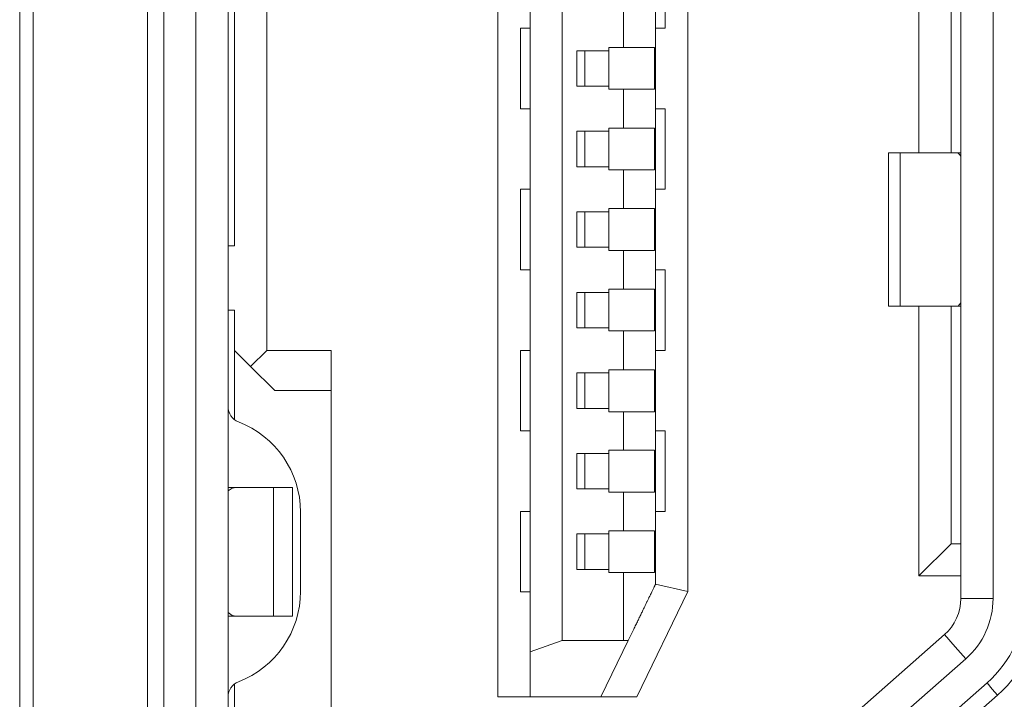
# Model space of a CAD drawing. Units: millimetres. Extents: x -39 to 249, y 47 to 250.
# Drawn here: x -8 to -7, y 128 to 128 of the extents above; entities that cross this region are included whole.
import ezdxf

# ---------------------------------------------------------------- set-up
doc = ezdxf.new("R2010")
doc.units = ezdxf.units.MM
doc.header["$MEASUREMENT"] = 0
doc.layers.add('レイヤー 2', color=7, linetype='Continuous', lineweight=0)

msp = doc.modelspace()

# ---------------------------------------------------------------- linework, layer by layer
at = {"layer": 'レイヤー 2', "color": 18, "lineweight": 9}
for points in [[(-7.571, 128.90436), (-7.571, 128.90436), (-7.571, 128.00132), (-7.571, 128.00132)], [(-7.56419, 128.90436), (-7.56419, 128.90436), (-7.56419, 128.00132), (-7.56419, 128.00132)], [(-7.55061, 128.00132), (-7.55061, 128.00132), (-7.55061, 128.90436), (-7.55061, 128.90436)], [(-7.53706, 128.00132), (-7.53706, 128.00132), (-7.53706, 128.90436), (-7.53706, 128.90436)], [(-7.6249, 128.01663), (-7.6249, 128.01663), (-7.6249, 128.89932), (-7.6249, 128.89932)], [(-7.61926, 128.89932), (-7.61926, 128.89932), (-7.61926, 128.01663), (-7.61926, 128.01663)], [(-7.42329, 128.81948), (-7.42329, 128.81948), (-7.42329, 128.0862), (-7.42329, 128.0862)], [(-7.40974, 128.8005), (-7.40974, 128.8005), (-7.40974, 128.10518), (-7.40974, 128.10518)], [(-7.39616, 128.10994), (-7.39616, 128.10994), (-7.39616, 128.79574), (-7.39616, 128.79574)], [(-7.34321, 128.13058), (-7.34321, 128.13058), (-7.34321, 128.7751), (-7.34321, 128.7751)], [(-7.52073, 128.67354), (-7.52073, 128.67354), (-7.52073, 128.23214), (-7.52073, 128.23214)], [(-7.53435, 128.62941), (-7.53435, 128.62941), (-7.53435, 128.27628), (-7.53435, 128.27628)], [(-7.24577, 128.31536), (-7.24577, 128.31536), (-7.24577, 128.59032), (-7.24577, 128.59032)], [(-7.23216, 128.31536), (-7.23216, 128.31536), (-7.23216, 128.59032), (-7.23216, 128.59032)], [(-7.2281, 128.48576), (-7.2281, 128.48576), (-7.2281, 128.12762), (-7.2281, 128.12762)], [(-7.21452, 128.48576), (-7.21452, 128.48576), (-7.21452, 128.12758), (-7.21452, 128.12758)], [(-7.3527, 128.36796), (-7.3527, 128.36796), (-7.3527, 128.4019), (-7.3527, 128.4019)], [(-7.37034, 128.37611), (-7.37034, 128.37611), (-7.37037, 128.35981), (-7.37037, 128.35981)], [(-7.4138, 128.36796), (-7.4138, 128.36796), (-7.4138, 128.33399), (-7.4138, 128.33399)], [(-7.37648, 128.35981), (-7.37648, 128.35981), (-7.37037, 128.35981), (-7.37037, 128.35981)], [(-7.37648, 128.35981), (-7.37648, 128.35981), (-7.37648, 128.35844), (-7.37648, 128.35844)], [(-7.35722, 128.35981), (-7.35722, 128.35981), (-7.35722, 128.34218), (-7.35722, 128.34218)], [(-7.39002, 128.34352), (-7.39002, 128.34352), (-7.39002, 128.35844), (-7.39002, 128.35844)], [(-7.37648, 128.35844), (-7.37648, 128.35844), (-7.39002, 128.35844), (-7.39002, 128.35844)], [(-7.38664, 128.35844), (-7.38664, 128.35844), (-7.38664, 128.34352), (-7.38664, 128.34352)], [(-7.37648, 128.35844), (-7.37648, 128.35844), (-7.37648, 128.34352), (-7.37648, 128.34352)], [(-7.39002, 128.34352), (-7.39002, 128.34352), (-7.37648, 128.34352), (-7.37648, 128.34352)], [(-7.37648, 128.34352), (-7.37648, 128.34352), (-7.37648, 128.34218), (-7.37648, 128.34218)], [(-7.37034, 128.34218), (-7.37034, 128.34218), (-7.37648, 128.34218), (-7.37648, 128.34218)], [(-7.37034, 128.34218), (-7.37034, 128.34218), (-7.37037, 128.32588), (-7.37037, 128.32588)], [(-7.3527, 128.30005), (-7.3527, 128.30005), (-7.3527, 128.33399), (-7.3527, 128.33399)], [(-7.37648, 128.32588), (-7.37648, 128.32588), (-7.37648, 128.32454), (-7.37648, 128.32454)], [(-7.37648, 128.32588), (-7.37648, 128.32588), (-7.37037, 128.32588), (-7.37037, 128.32588)], [(-7.35722, 128.32588), (-7.35722, 128.32588), (-7.35722, 128.3082), (-7.35722, 128.3082)], [(-7.39002, 128.32454), (-7.39002, 128.32454), (-7.37648, 128.32454), (-7.37648, 128.32454)], [(-7.39002, 128.30958), (-7.39002, 128.30958), (-7.39002, 128.32454), (-7.39002, 128.32454)], [(-7.38664, 128.30958), (-7.38664, 128.30958), (-7.38664, 128.32454), (-7.38664, 128.32454)], [(-7.37648, 128.32454), (-7.37648, 128.32454), (-7.37648, 128.30958), (-7.37648, 128.30958)], [(-7.25865, 128.31536), (-7.25865, 128.31536), (-7.25865, 128.25081), (-7.25865, 128.25081)], [(-7.25368, 128.31536), (-7.25368, 128.31536), (-7.2293, 128.31536), (-7.2293, 128.31536)], [(-7.25368, 128.25081), (-7.25368, 128.25081), (-7.25368, 128.31536), (-7.25368, 128.31536)], [(-7.2293, 128.31536), (-7.2293, 128.31536), (-7.2281, 128.31536), (-7.2281, 128.31536)], [(-7.39002, 128.30958), (-7.39002, 128.30958), (-7.37648, 128.30958), (-7.37648, 128.30958)], [(-7.37648, 128.30958), (-7.37648, 128.30958), (-7.37648, 128.3082), (-7.37648, 128.3082)], [(-7.37034, 128.3082), (-7.37034, 128.3082), (-7.37648, 128.3082), (-7.37648, 128.3082)], [(-7.37034, 128.3082), (-7.37034, 128.3082), (-7.37037, 128.2919), (-7.37037, 128.2919)], [(-7.4138, 128.30005), (-7.4138, 128.30005), (-7.4138, 128.26612), (-7.4138, 128.26612)], [(-7.39002, 128.29056), (-7.39002, 128.29056), (-7.37648, 128.29056), (-7.37648, 128.29056)], [(-7.39002, 128.27561), (-7.39002, 128.27561), (-7.39002, 128.29056), (-7.39002, 128.29056)], [(-7.38664, 128.29056), (-7.38664, 128.29056), (-7.38664, 128.27561), (-7.38664, 128.27561)], [(-7.37648, 128.2919), (-7.37648, 128.2919), (-7.37037, 128.2919), (-7.37037, 128.2919)], [(-7.37648, 128.2919), (-7.37648, 128.2919), (-7.37648, 128.29056), (-7.37648, 128.29056)], [(-7.37648, 128.29056), (-7.37648, 128.29056), (-7.37648, 128.27561), (-7.37648, 128.27561)], [(-7.35722, 128.2919), (-7.35722, 128.2919), (-7.35722, 128.27427), (-7.35722, 128.27427)], [(-7.53706, 128.27628), (-7.53706, 128.27628), (-7.53435, 128.27628), (-7.53435, 128.27628)], [(-7.39002, 128.27561), (-7.39002, 128.27561), (-7.37648, 128.27561), (-7.37648, 128.27561)], [(-7.37648, 128.27561), (-7.37648, 128.27561), (-7.37648, 128.27427), (-7.37648, 128.27427)], [(-7.37034, 128.27427), (-7.37034, 128.27427), (-7.37648, 128.27427), (-7.37648, 128.27427)], [(-7.37034, 128.27427), (-7.37034, 128.27427), (-7.37037, 128.25797), (-7.37037, 128.25797)], [(-7.3527, 128.23214), (-7.3527, 128.23214), (-7.3527, 128.26612), (-7.3527, 128.26612)], [(-7.39002, 128.25659), (-7.39002, 128.25659), (-7.37648, 128.25659), (-7.37648, 128.25659)], [(-7.39002, 128.24163), (-7.39002, 128.24163), (-7.39002, 128.25659), (-7.39002, 128.25659)], [(-7.38664, 128.24163), (-7.38664, 128.24163), (-7.38664, 128.25659), (-7.38664, 128.25659)], [(-7.37648, 128.25797), (-7.37648, 128.25797), (-7.37037, 128.25797), (-7.37037, 128.25797)], [(-7.37648, 128.25797), (-7.37648, 128.25797), (-7.37648, 128.25659), (-7.37648, 128.25659)], [(-7.37648, 128.25659), (-7.37648, 128.25659), (-7.37648, 128.24163), (-7.37648, 128.24163)], [(-7.35722, 128.25797), (-7.35722, 128.25797), (-7.35722, 128.24033), (-7.35722, 128.24033)], [(-7.22926, 128.25081), (-7.22926, 128.25081), (-7.25368, 128.25081), (-7.25368, 128.25081)], [(-7.24577, 128.13711), (-7.24577, 128.13711), (-7.24577, 128.25081), (-7.24577, 128.25081)], [(-7.23216, 128.15069), (-7.23216, 128.15069), (-7.23216, 128.25081), (-7.23216, 128.25081)], [(-7.2281, 128.25081), (-7.2281, 128.25081), (-7.22926, 128.25081), (-7.22926, 128.25081)], [(-7.53435, 128.24915), (-7.53435, 128.24915), (-7.53706, 128.24915), (-7.53706, 128.24915)], [(-7.53435, 128.24915), (-7.53435, 128.24915), (-7.53435, 128.23214), (-7.53435, 128.23214)], [(-7.39002, 128.24163), (-7.39002, 128.24163), (-7.37648, 128.24163), (-7.37648, 128.24163)], [(-7.37648, 128.24163), (-7.37648, 128.24163), (-7.37648, 128.24033), (-7.37648, 128.24033)], [(-7.37034, 128.24033), (-7.37034, 128.24033), (-7.37648, 128.24033), (-7.37648, 128.24033)], [(-7.37034, 128.24033), (-7.37034, 128.24033), (-7.37037, 128.22399), (-7.37037, 128.22399)], [(-7.53435, 128.23214), (-7.53435, 128.23214), (-7.52754, 128.22537), (-7.52754, 128.22537)], [(-7.53435, 128.20293), (-7.53435, 128.20293), (-7.53435, 128.23214), (-7.53435, 128.23214)], [(-7.52754, 128.22537), (-7.52754, 128.22537), (-7.52073, 128.23214), (-7.52073, 128.23214)], [(-7.52073, 128.23214), (-7.52073, 128.23214), (-7.49356, 128.23214), (-7.49356, 128.23214)], [(-7.49356, 128.23214), (-7.49356, 128.23214), (-7.49356, 128.06242), (-7.49356, 128.06242)], [(-7.4138, 128.23214), (-7.4138, 128.23214), (-7.4138, 128.19821), (-7.4138, 128.19821)], [(-7.51734, 128.21521), (-7.51734, 128.21521), (-7.52754, 128.22537), (-7.52754, 128.22537)], [(-7.37648, 128.22265), (-7.37648, 128.22265), (-7.39002, 128.22265), (-7.39002, 128.22265)], [(-7.39002, 128.2077), (-7.39002, 128.2077), (-7.39002, 128.22265), (-7.39002, 128.22265)], [(-7.38664, 128.22265), (-7.38664, 128.22265), (-7.38664, 128.2077), (-7.38664, 128.2077)], [(-7.37648, 128.22399), (-7.37648, 128.22399), (-7.37037, 128.22399), (-7.37037, 128.22399)], [(-7.37648, 128.22399), (-7.37648, 128.22399), (-7.37648, 128.22265), (-7.37648, 128.22265)], [(-7.37648, 128.22265), (-7.37648, 128.22265), (-7.37648, 128.2077), (-7.37648, 128.2077)], [(-7.35722, 128.22399), (-7.35722, 128.22399), (-7.35722, 128.20632), (-7.35722, 128.20632)], [(-7.51734, 128.21521), (-7.51734, 128.21521), (-7.49356, 128.21521), (-7.49356, 128.21521)], [(-7.53703, 128.2084), (-7.53703, 128.20554), (-7.53533, 128.20304), (-7.53269, 128.20202)], [(-7.39002, 128.2077), (-7.39002, 128.2077), (-7.37648, 128.2077), (-7.37648, 128.2077)], [(-7.37648, 128.2077), (-7.37648, 128.2077), (-7.37648, 128.20632), (-7.37648, 128.20632)], [(-7.37034, 128.20632), (-7.37034, 128.20632), (-7.37648, 128.20632), (-7.37648, 128.20632)], [(-7.37034, 128.20632), (-7.37034, 128.20632), (-7.37037, 128.19006), (-7.37037, 128.19006)], [(-7.2281, 128.12762), (-7.2281, 128.12762), (-7.2281, 128.20607), (-7.2281, 128.20607)], [(-7.50651, 128.16399), (-7.50651, 128.18089), (-7.51692, 128.19602), (-7.53269, 128.20202)], [(-7.3527, 128.16427), (-7.3527, 128.16427), (-7.3527, 128.19821), (-7.3527, 128.19821)], [(-7.39002, 128.18872), (-7.39002, 128.18872), (-7.37648, 128.18872), (-7.37648, 128.18872)], [(-7.39002, 128.17379), (-7.39002, 128.17379), (-7.39002, 128.18872), (-7.39002, 128.18872)], [(-7.38664, 128.17379), (-7.38664, 128.17379), (-7.38664, 128.18872), (-7.38664, 128.18872)], [(-7.37648, 128.19006), (-7.37648, 128.19006), (-7.37037, 128.19006), (-7.37037, 128.19006)], [(-7.37648, 128.19006), (-7.37648, 128.19006), (-7.37648, 128.18872), (-7.37648, 128.18872)], [(-7.37648, 128.18872), (-7.37648, 128.18872), (-7.37648, 128.17379), (-7.37648, 128.17379)], [(-7.35722, 128.19006), (-7.35722, 128.19006), (-7.35722, 128.17242), (-7.35722, 128.17242)], [(-7.53706, 128.17443), (-7.53706, 128.17443), (-7.5335, 128.17443), (-7.5335, 128.17443)], [(-7.5335, 128.17443), (-7.5335, 128.17443), (-7.51787, 128.17443), (-7.51787, 128.17443)], [(-7.51787, 128.17443), (-7.51787, 128.17443), (-7.51787, 128.1201), (-7.51787, 128.1201)], [(-7.5099, 128.1201), (-7.5099, 128.1201), (-7.5099, 128.17443), (-7.5099, 128.17443)], [(-7.39002, 128.17379), (-7.39002, 128.17379), (-7.37648, 128.17379), (-7.37648, 128.17379)], [(-7.37648, 128.17379), (-7.37648, 128.17379), (-7.37648, 128.17242), (-7.37648, 128.17242)], [(-7.37034, 128.17242), (-7.37034, 128.17242), (-7.37648, 128.17242), (-7.37648, 128.17242)], [(-7.37034, 128.17242), (-7.37034, 128.17242), (-7.37037, 128.15612), (-7.37037, 128.15612)], [(-7.50651, 128.13058), (-7.50651, 128.13058), (-7.50651, 128.16399), (-7.50651, 128.16399)], [(-7.4138, 128.16427), (-7.4138, 128.16427), (-7.4138, 128.13033), (-7.4138, 128.13033)], [(-7.37648, 128.15612), (-7.37648, 128.15612), (-7.37037, 128.15612), (-7.37037, 128.15612)], [(-7.37648, 128.15612), (-7.37648, 128.15612), (-7.37648, 128.15478), (-7.37648, 128.15478)], [(-7.35722, 128.15612), (-7.35722, 128.15612), (-7.35722, 128.13848), (-7.35722, 128.13848)], [(-7.39002, 128.13982), (-7.39002, 128.13982), (-7.39002, 128.15478), (-7.39002, 128.15478)], [(-7.37648, 128.15478), (-7.37648, 128.15478), (-7.39002, 128.15478), (-7.39002, 128.15478)], [(-7.38664, 128.15478), (-7.38664, 128.15478), (-7.38664, 128.13982), (-7.38664, 128.13982)], [(-7.37648, 128.15478), (-7.37648, 128.15478), (-7.37648, 128.13982), (-7.37648, 128.13982)], [(-7.23216, 128.15069), (-7.23216, 128.15069), (-7.24577, 128.13711), (-7.24577, 128.13711)], [(-7.2281, 128.15069), (-7.2281, 128.15069), (-7.23216, 128.15069), (-7.23216, 128.15069)], [(-7.39002, 128.13982), (-7.39002, 128.13982), (-7.37648, 128.13982), (-7.37648, 128.13982)], [(-7.37648, 128.13982), (-7.37648, 128.13982), (-7.37648, 128.13848), (-7.37648, 128.13848)], [(-7.37034, 128.13848), (-7.37034, 128.13848), (-7.37648, 128.13848), (-7.37648, 128.13848)], [(-7.37034, 128.13848), (-7.37034, 128.13848), (-7.37034, 128.10994), (-7.37034, 128.10994)], [(-7.2281, 128.13711), (-7.2281, 128.13711), (-7.24577, 128.13711), (-7.24577, 128.13711)], [(-7.53269, 128.09248), (-7.51692, 128.09855), (-7.50651, 128.11368), (-7.50651, 128.13058)], [(-7.34321, 128.13058), (-7.34321, 128.13058), (-7.36477, 128.0862), (-7.36477, 128.0862)], [(-7.35679, 128.13368), (-7.35679, 128.13368), (-7.34321, 128.13058), (-7.34321, 128.13058)], [(-7.23501, 128.11238), (-7.23064, 128.11619), (-7.2281, 128.12179), (-7.2281, 128.12762)], [(-7.22602, 128.10215), (-7.21872, 128.1086), (-7.21452, 128.11788), (-7.21452, 128.12758)], [(-7.21706, 128.09199), (-7.20683, 128.10102), (-7.20094, 128.11396), (-7.20094, 128.12758)], [(-7.21261, 128.08687), (-7.20086, 128.09717), (-7.19416, 128.11202), (-7.19416, 128.12762)], [(-7.53346, 128.1201), (-7.53346, 128.1201), (-7.53706, 128.1201), (-7.53706, 128.1201)], [(-7.51787, 128.1201), (-7.51787, 128.1201), (-7.53346, 128.1201), (-7.53346, 128.1201)], [(-7.36833, 128.10991), (-7.36833, 128.10991), (-7.36628, 128.11414), (-7.36628, 128.11414)], [(-7.39616, 128.10994), (-7.39616, 128.10994), (-7.40974, 128.10518), (-7.40974, 128.10518)], [(-7.37034, 128.10994), (-7.37034, 128.10994), (-7.39616, 128.10994), (-7.39616, 128.10994)], [(-7.36833, 128.10991), (-7.36833, 128.10991), (-7.37986, 128.0862), (-7.37986, 128.0862)], [(-7.23501, 128.11238), (-7.23501, 128.11238), (-7.29858, 128.05639), (-7.29858, 128.05639)], [(-7.40974, 128.0862), (-7.40974, 128.0862), (-7.40974, 128.10518), (-7.40974, 128.10518)], [(-7.22602, 128.10218), (-7.22602, 128.10218), (-7.28959, 128.04623), (-7.28959, 128.04623)], [(-7.53269, 128.09248), (-7.53533, 128.09149), (-7.53703, 128.08895), (-7.53703, 128.08616)], [(-7.53435, 128.06584), (-7.53435, 128.06584), (-7.53435, 128.0916), (-7.53435, 128.0916)], [(-7.28063, 128.03603), (-7.28063, 128.03603), (-7.21706, 128.09199), (-7.21706, 128.09199)], [(-7.37986, 128.0862), (-7.37986, 128.0862), (-7.40974, 128.0862), (-7.40974, 128.0862)], [(-7.37986, 128.0862), (-7.37986, 128.0862), (-7.36477, 128.0862), (-7.36477, 128.0862)], [(-7.27615, 128.03092), (-7.27615, 128.03092), (-7.21261, 128.08687), (-7.21261, 128.08687)]]:
    msp.add_open_spline(points, degree=3, dxfattribs=at)
for points, knots in [([(-7.35679, 128.13379), (-7.35679, 128.13379), (-7.35679, 128.45284), (-7.35679, 128.45284), (-7.35679, 128.45284), (-7.35679, 128.77196), (-7.35679, 128.77196)], [0, 0, 0, 0, 1, 1, 1, 2, 2, 2, 2]), ([(-7.4138, 128.36796), (-7.4138, 128.36796), (-7.41278, 128.36796), (-7.41278, 128.36796), (-7.41278, 128.36796), (-7.40974, 128.36796), (-7.40974, 128.36796)], [0, 0, 0, 0, 1, 1, 1, 2, 2, 2, 2]), ([(-7.3527, 128.36796), (-7.3527, 128.36796), (-7.35376, 128.36796), (-7.35376, 128.36796), (-7.35376, 128.36796), (-7.35679, 128.36796), (-7.35679, 128.36796)], [0, 0, 0, 0, 1, 1, 1, 2, 2, 2, 2]), ([(-7.35722, 128.35981), (-7.35722, 128.35981), (-7.36208, 128.35981), (-7.36208, 128.35981), (-7.36208, 128.35981), (-7.37037, 128.35981), (-7.37037, 128.35981)], [0, 0, 0, 0, 1, 1, 1, 2, 2, 2, 2]), ([(-7.37034, 128.34218), (-7.37034, 128.34218), (-7.36205, 128.34218), (-7.36205, 128.34218), (-7.36205, 128.34218), (-7.35722, 128.34218), (-7.35722, 128.34218)], [0, 0, 0, 0, 1, 1, 1, 2, 2, 2, 2]), ([(-7.40974, 128.33399), (-7.40974, 128.33399), (-7.41278, 128.33399), (-7.41278, 128.33399), (-7.41278, 128.33399), (-7.4138, 128.33399), (-7.4138, 128.33399)], [0, 0, 0, 0, 1, 1, 1, 2, 2, 2, 2]), ([(-7.35679, 128.33399), (-7.35679, 128.33399), (-7.35376, 128.33399), (-7.35376, 128.33399), (-7.35376, 128.33399), (-7.3527, 128.33399), (-7.3527, 128.33399)], [0, 0, 0, 0, 1, 1, 1, 2, 2, 2, 2]), ([(-7.35722, 128.32588), (-7.35722, 128.32588), (-7.36208, 128.32588), (-7.36208, 128.32588), (-7.36208, 128.32588), (-7.37037, 128.32588), (-7.37037, 128.32588)], [0, 0, 0, 0, 1, 1, 1, 2, 2, 2, 2]), ([(-7.25865, 128.31536), (-7.25865, 128.31536), (-7.25738, 128.31536), (-7.25738, 128.31536), (-7.25738, 128.31536), (-7.25368, 128.31536), (-7.25368, 128.31536)], [0, 0, 0, 0, 1, 1, 1, 2, 2, 2, 2]), ([(-7.2281, 128.31399), (-7.2281, 128.31399), (-7.2287, 128.31469), (-7.2287, 128.31469), (-7.2287, 128.31469), (-7.2293, 128.31536), (-7.2293, 128.31536)], [0, 0, 0, 0, 1, 1, 1, 2, 2, 2, 2]), ([(-7.37034, 128.3082), (-7.37034, 128.3082), (-7.36205, 128.3082), (-7.36205, 128.3082), (-7.36205, 128.3082), (-7.35722, 128.3082), (-7.35722, 128.3082)], [0, 0, 0, 0, 1, 1, 1, 2, 2, 2, 2]), ([(-7.4138, 128.30005), (-7.4138, 128.30005), (-7.41278, 128.30005), (-7.41278, 128.30005), (-7.41278, 128.30005), (-7.40974, 128.30005), (-7.40974, 128.30005)], [0, 0, 0, 0, 1, 1, 1, 2, 2, 2, 2]), ([(-7.3527, 128.30005), (-7.3527, 128.30005), (-7.35376, 128.30005), (-7.35376, 128.30005), (-7.35376, 128.30005), (-7.35679, 128.30005), (-7.35679, 128.30005)], [0, 0, 0, 0, 1, 1, 1, 2, 2, 2, 2]), ([(-7.35722, 128.2919), (-7.35722, 128.2919), (-7.36208, 128.2919), (-7.36208, 128.2919), (-7.36208, 128.2919), (-7.37037, 128.2919), (-7.37037, 128.2919)], [0, 0, 0, 0, 1, 1, 1, 2, 2, 2, 2]), ([(-7.37034, 128.27427), (-7.37034, 128.27427), (-7.36205, 128.27427), (-7.36205, 128.27427), (-7.36205, 128.27427), (-7.35722, 128.27427), (-7.35722, 128.27427)], [0, 0, 0, 0, 1, 1, 1, 2, 2, 2, 2]), ([(-7.40974, 128.26612), (-7.40974, 128.26612), (-7.41278, 128.26612), (-7.41278, 128.26612), (-7.41278, 128.26612), (-7.4138, 128.26612), (-7.4138, 128.26612)], [0, 0, 0, 0, 1, 1, 1, 2, 2, 2, 2]), ([(-7.35679, 128.26612), (-7.35679, 128.26612), (-7.35376, 128.26612), (-7.35376, 128.26612), (-7.35376, 128.26612), (-7.3527, 128.26612), (-7.3527, 128.26612)], [0, 0, 0, 0, 1, 1, 1, 2, 2, 2, 2]), ([(-7.35722, 128.25797), (-7.35722, 128.25797), (-7.36208, 128.25797), (-7.36208, 128.25797), (-7.36208, 128.25797), (-7.37037, 128.25797), (-7.37037, 128.25797)], [0, 0, 0, 0, 1, 1, 1, 2, 2, 2, 2]), ([(-7.25368, 128.25081), (-7.25368, 128.25081), (-7.25738, 128.25081), (-7.25738, 128.25081), (-7.25738, 128.25081), (-7.25865, 128.25081), (-7.25865, 128.25081)], [0, 0, 0, 0, 1, 1, 1, 2, 2, 2, 2]), ([(-7.22926, 128.25081), (-7.22926, 128.25081), (-7.22866, 128.25148), (-7.22866, 128.25148), (-7.22866, 128.25148), (-7.2281, 128.25218), (-7.2281, 128.25218)], [0, 0, 0, 0, 1, 1, 1, 2, 2, 2, 2]), ([(-7.37034, 128.24033), (-7.37034, 128.24033), (-7.36205, 128.24033), (-7.36205, 128.24033), (-7.36205, 128.24033), (-7.35722, 128.24033), (-7.35722, 128.24033)], [0, 0, 0, 0, 1, 1, 1, 2, 2, 2, 2]), ([(-7.4138, 128.23214), (-7.4138, 128.23214), (-7.41278, 128.23214), (-7.41278, 128.23214), (-7.41278, 128.23214), (-7.40974, 128.23214), (-7.40974, 128.23214)], [0, 0, 0, 0, 1, 1, 1, 2, 2, 2, 2]), ([(-7.3527, 128.23214), (-7.3527, 128.23214), (-7.35376, 128.23214), (-7.35376, 128.23214), (-7.35376, 128.23214), (-7.35679, 128.23214), (-7.35679, 128.23214)], [0, 0, 0, 0, 1, 1, 1, 2, 2, 2, 2]), ([(-7.35722, 128.22399), (-7.35722, 128.22399), (-7.36208, 128.22399), (-7.36208, 128.22399), (-7.36208, 128.22399), (-7.37037, 128.22399), (-7.37037, 128.22399)], [0, 0, 0, 0, 1, 1, 1, 2, 2, 2, 2]), ([(-7.37034, 128.20632), (-7.37034, 128.20632), (-7.36205, 128.20632), (-7.36205, 128.20632), (-7.36205, 128.20632), (-7.35722, 128.20632), (-7.35722, 128.20632)], [0, 0, 0, 0, 1, 1, 1, 2, 2, 2, 2]), ([(-7.40974, 128.19821), (-7.40974, 128.19821), (-7.41278, 128.19821), (-7.41278, 128.19821), (-7.41278, 128.19821), (-7.4138, 128.19821), (-7.4138, 128.19821)], [0, 0, 0, 0, 1, 1, 1, 2, 2, 2, 2]), ([(-7.35679, 128.19821), (-7.35679, 128.19821), (-7.35376, 128.19821), (-7.35376, 128.19821), (-7.35376, 128.19821), (-7.3527, 128.19821), (-7.3527, 128.19821)], [0, 0, 0, 0, 1, 1, 1, 2, 2, 2, 2]), ([(-7.35722, 128.19006), (-7.35722, 128.19006), (-7.36208, 128.19006), (-7.36208, 128.19006), (-7.36208, 128.19006), (-7.37037, 128.19006), (-7.37037, 128.19006)], [0, 0, 0, 0, 1, 1, 1, 2, 2, 2, 2]), ([(-7.5335, 128.17443), (-7.5335, 128.17443), (-7.53533, 128.17408), (-7.53533, 128.17408), (-7.53533, 128.17408), (-7.53706, 128.17295), (-7.53706, 128.17295)], [0, 0, 0, 0, 1, 1, 1, 2, 2, 2, 2]), ([(-7.51787, 128.17443), (-7.51787, 128.17443), (-7.51194, 128.17443), (-7.51194, 128.17443), (-7.51194, 128.17443), (-7.5099, 128.17443), (-7.5099, 128.17443)], [0, 0, 0, 0, 1, 1, 1, 2, 2, 2, 2]), ([(-7.37034, 128.17242), (-7.37034, 128.17242), (-7.36205, 128.17242), (-7.36205, 128.17242), (-7.36205, 128.17242), (-7.35722, 128.17242), (-7.35722, 128.17242)], [0, 0, 0, 0, 1, 1, 1, 2, 2, 2, 2]), ([(-7.4138, 128.16427), (-7.4138, 128.16427), (-7.41278, 128.16427), (-7.41278, 128.16427), (-7.41278, 128.16427), (-7.40974, 128.16427), (-7.40974, 128.16427)], [0, 0, 0, 0, 1, 1, 1, 2, 2, 2, 2]), ([(-7.3527, 128.16427), (-7.3527, 128.16427), (-7.35376, 128.16427), (-7.35376, 128.16427), (-7.35376, 128.16427), (-7.35679, 128.16427), (-7.35679, 128.16427)], [0, 0, 0, 0, 1, 1, 1, 2, 2, 2, 2]), ([(-7.35722, 128.15612), (-7.35722, 128.15612), (-7.36208, 128.15612), (-7.36208, 128.15612), (-7.36208, 128.15612), (-7.37037, 128.15612), (-7.37037, 128.15612)], [0, 0, 0, 0, 1, 1, 1, 2, 2, 2, 2]), ([(-7.37034, 128.13848), (-7.37034, 128.13848), (-7.36205, 128.13848), (-7.36205, 128.13848), (-7.36205, 128.13848), (-7.35722, 128.13848), (-7.35722, 128.13848)], [0, 0, 0, 0, 1, 1, 1, 2, 2, 2, 2]), ([(-7.40974, 128.13033), (-7.40974, 128.13033), (-7.41278, 128.13033), (-7.41278, 128.13033), (-7.41278, 128.13033), (-7.4138, 128.13033), (-7.4138, 128.13033)], [0, 0, 0, 0, 1, 1, 1, 2, 2, 2, 2]), ([(-7.36628, 128.11414), (-7.36628, 128.11414), (-7.36604, 128.1146), (-7.36604, 128.1146), (-7.36604, 128.1146), (-7.36582, 128.11509), (-7.36582, 128.11509), (-7.36582, 128.11509), (-7.36554, 128.11555), (-7.36554, 128.11555), (-7.36554, 128.11555), (-7.36536, 128.11604), (-7.36536, 128.11604), (-7.36536, 128.11604), (-7.36515, 128.11647), (-7.36515, 128.11647), (-7.36515, 128.11647), (-7.36491, 128.11693), (-7.36491, 128.11693), (-7.36491, 128.11693), (-7.36469, 128.11739), (-7.36469, 128.11739), (-7.36469, 128.11739), (-7.36445, 128.11781), (-7.36445, 128.11781), (-7.36445, 128.11781), (-7.36431, 128.11827), (-7.36431, 128.11827), (-7.36431, 128.11827), (-7.36406, 128.11866), (-7.36406, 128.11866), (-7.36406, 128.11866), (-7.36385, 128.11908), (-7.36385, 128.11908), (-7.36385, 128.11908), (-7.36367, 128.11954), (-7.36367, 128.11954), (-7.36367, 128.11954), (-7.36346, 128.11993), (-7.36346, 128.11993), (-7.36346, 128.11993), (-7.36325, 128.12031), (-7.36325, 128.12031), (-7.36325, 128.12031), (-7.36307, 128.12074), (-7.36307, 128.12074), (-7.36307, 128.12074), (-7.3629, 128.12109), (-7.3629, 128.12109), (-7.3629, 128.12109), (-7.36272, 128.12148), (-7.36272, 128.12148), (-7.36272, 128.12148), (-7.36251, 128.12183), (-7.36251, 128.12183), (-7.36251, 128.12183), (-7.36233, 128.12219), (-7.36233, 128.12219), (-7.36233, 128.12219), (-7.36212, 128.12261), (-7.36212, 128.12261), (-7.36212, 128.12261), (-7.36198, 128.12292), (-7.36198, 128.12292), (-7.36198, 128.12292), (-7.36184, 128.12328), (-7.36184, 128.12328), (-7.36184, 128.12328), (-7.36166, 128.12363), (-7.36166, 128.12363), (-7.36166, 128.12363), (-7.36148, 128.12395), (-7.36148, 128.12395), (-7.36148, 128.12395), (-7.36134, 128.12426), (-7.36134, 128.12426), (-7.36134, 128.12426), (-7.36117, 128.12458), (-7.36117, 128.12458), (-7.36117, 128.12458), (-7.36103, 128.12493), (-7.36103, 128.12493), (-7.36103, 128.12493), (-7.36088, 128.12522), (-7.36088, 128.12522), (-7.36088, 128.12522), (-7.36074, 128.12553), (-7.36074, 128.12553), (-7.36074, 128.12553), (-7.3606, 128.12585), (-7.3606, 128.12585), (-7.3606, 128.12585), (-7.36046, 128.12613), (-7.36046, 128.12613), (-7.36046, 128.12613), (-7.36028, 128.12638), (-7.36028, 128.12638), (-7.36028, 128.12638), (-7.36018, 128.12666), (-7.36018, 128.12666), (-7.36018, 128.12666), (-7.36004, 128.12695), (-7.36004, 128.12695), (-7.36004, 128.12695), (-7.3599, 128.12723), (-7.3599, 128.12723), (-7.3599, 128.12723), (-7.35983, 128.12748), (-7.35983, 128.12748), (-7.35983, 128.12748), (-7.35969, 128.12769), (-7.35969, 128.12769), (-7.35969, 128.12769), (-7.35958, 128.12797), (-7.35958, 128.12797), (-7.35958, 128.12797), (-7.35944, 128.12822), (-7.35944, 128.12822), (-7.35944, 128.12822), (-7.35933, 128.12843), (-7.35933, 128.12843), (-7.35933, 128.12843), (-7.35923, 128.12864), (-7.35923, 128.12864), (-7.35923, 128.12864), (-7.35912, 128.12889), (-7.35912, 128.12889), (-7.35912, 128.12889), (-7.35901, 128.1291), (-7.35901, 128.1291), (-7.35901, 128.1291), (-7.35891, 128.12931), (-7.35891, 128.12931), (-7.35891, 128.12931), (-7.35873, 128.12966), (-7.35873, 128.12966), (-7.35873, 128.12966), (-7.35856, 128.13001), (-7.35856, 128.13001), (-7.35856, 128.13001), (-7.35842, 128.13033), (-7.35842, 128.13033), (-7.35842, 128.13033), (-7.35824, 128.13068), (-7.35824, 128.13068), (-7.35824, 128.13068), (-7.3581, 128.13101), (-7.3581, 128.13101), (-7.3581, 128.13101), (-7.35796, 128.13125), (-7.35796, 128.13125), (-7.35796, 128.13125), (-7.35782, 128.13153), (-7.35782, 128.13153), (-7.35782, 128.13153), (-7.35771, 128.13178), (-7.35771, 128.13178), (-7.35771, 128.13178), (-7.35757, 128.13203), (-7.35757, 128.13203), (-7.35757, 128.13203), (-7.35753, 128.13224), (-7.35753, 128.13224), (-7.35753, 128.13224), (-7.35739, 128.13245), (-7.35739, 128.13245), (-7.35739, 128.13245), (-7.35729, 128.13266), (-7.35729, 128.13266), (-7.35729, 128.13266), (-7.35722, 128.1328), (-7.35722, 128.1328), (-7.35722, 128.1328), (-7.35715, 128.13298), (-7.35715, 128.13298), (-7.35715, 128.13298), (-7.35707, 128.13315), (-7.35707, 128.13315), (-7.35707, 128.13315), (-7.357, 128.13326), (-7.357, 128.13326), (-7.357, 128.13326), (-7.35697, 128.13337), (-7.35697, 128.13337), (-7.35697, 128.13337), (-7.3569, 128.13347), (-7.3569, 128.13347), (-7.3569, 128.13347), (-7.35686, 128.13358), (-7.35686, 128.13358), (-7.35686, 128.13358), (-7.35683, 128.13361), (-7.35683, 128.13361), (-7.35683, 128.13361), (-7.35679, 128.13368), (-7.35679, 128.13368), (-7.35679, 128.13368), (-7.35679, 128.13372), (-7.35679, 128.13372), (-7.35679, 128.13372), (-7.35679, 128.13375), (-7.35679, 128.13375), (-7.35679, 128.13375), (-7.35679, 128.13379), (-7.35679, 128.13379)], [0, 0, 0, 0, 1, 1, 1, 2, 2, 2, 3, 3, 3, 4, 4, 4, 5, 5, 5, 6, 6, 6, 7, 7, 7, 8, 8, 8, 9, 9, 9, 10, 10, 10, 11, 11, 11, 12, 12, 12, 13, 13, 13, 14, 14, 14, 15, 15, 15, 16, 16, 16, 17, 17, 17, 18, 18, 18, 19, 19, 19, 20, 20, 20, 21, 21, 21, 22, 22, 22, 23, 23, 23, 24, 24, 24, 25, 25, 25, 26, 26, 26, 27, 27, 27, 28, 28, 28, 29, 29, 29, 30, 30, 30, 31, 31, 31, 32, 32, 32, 33, 33, 33, 34, 34, 34, 35, 35, 35, 36, 36, 36, 37, 37, 37, 38, 38, 38, 39, 39, 39, 40, 40, 40, 41, 41, 41, 42, 42, 42, 43, 43, 43, 44, 44, 44, 45, 45, 45, 46, 46, 46, 47, 47, 47, 48, 48, 48, 49, 49, 49, 50, 50, 50, 51, 51, 51, 52, 52, 52, 53, 53, 53, 54, 54, 54, 55, 55, 55, 56, 56, 56, 57, 57, 57, 58, 58, 58, 59, 59, 59, 60, 60, 60, 61, 61, 61, 62, 62, 62, 63, 63, 63, 64, 64, 64, 65, 65, 65, 66, 66, 66, 67, 67, 67, 68, 68, 68, 68]), ([(-7.2281, 128.12762), (-7.2281, 128.12762), (-7.22129, 128.12758), (-7.22129, 128.12758), (-7.22129, 128.12758), (-7.21452, 128.12758), (-7.21452, 128.12758)], [0, 0, 0, 0, 1, 1, 1, 2, 2, 2, 2]), ([(-7.53706, 128.12162), (-7.53706, 128.12162), (-7.53533, 128.12049), (-7.53533, 128.12049), (-7.53533, 128.12049), (-7.53346, 128.1201), (-7.53346, 128.1201)], [0, 0, 0, 0, 1, 1, 1, 2, 2, 2, 2]), ([(-7.5099, 128.1201), (-7.5099, 128.1201), (-7.51194, 128.1201), (-7.51194, 128.1201), (-7.51194, 128.1201), (-7.51787, 128.1201), (-7.51787, 128.1201)], [0, 0, 0, 0, 1, 1, 1, 2, 2, 2, 2]), ([(-7.13923, 128.1194), (-7.13923, 128.1194), (-7.13962, 128.10888), (-7.13962, 128.10888), (-7.13962, 128.10888), (-7.14086, 128.09858), (-7.14086, 128.09858), (-7.14086, 128.09858), (-7.14294, 128.08863), (-7.14294, 128.08863), (-7.14294, 128.08863), (-7.14583, 128.07886), (-7.14583, 128.07886), (-7.14583, 128.07886), (-7.14936, 128.06965), (-7.14936, 128.06965), (-7.14936, 128.06965), (-7.15366, 128.0608), (-7.15366, 128.0608), (-7.15366, 128.0608), (-7.1585, 128.05254), (-7.1585, 128.05254), (-7.1585, 128.05254), (-7.16393, 128.04468), (-7.16393, 128.04468), (-7.16393, 128.04468), (-7.16978, 128.03748), (-7.16978, 128.03748), (-7.16978, 128.03748), (-7.17617, 128.03074), (-7.17617, 128.03074), (-7.17617, 128.03074), (-7.18284, 128.02475), (-7.18284, 128.02475), (-7.18284, 128.02475), (-7.18989, 128.01921), (-7.18989, 128.01921), (-7.18989, 128.01921), (-7.19709, 128.01437), (-7.19709, 128.01437), (-7.19709, 128.01437), (-7.20464, 128.01003), (-7.20464, 128.01003), (-7.20464, 128.01003), (-7.21215, 128.00644), (-7.21215, 128.00644), (-7.21215, 128.00644), (-7.21991, 128.00326), (-7.21991, 128.00326)], [0, 0, 0, 0, 1, 1, 1, 2, 2, 2, 3, 3, 3, 4, 4, 4, 5, 5, 5, 6, 6, 6, 7, 7, 7, 8, 8, 8, 9, 9, 9, 10, 10, 10, 11, 11, 11, 12, 12, 12, 13, 13, 13, 14, 14, 14, 15, 15, 15, 16, 16, 16, 16]), ([(-7.36833, 128.10991), (-7.36833, 128.10991), (-7.36932, 128.10994), (-7.36932, 128.10994), (-7.36932, 128.10994), (-7.37034, 128.10994), (-7.37034, 128.10994)], [0, 0, 0, 0, 1, 1, 1, 2, 2, 2, 2]), ([(-7.22602, 128.10218), (-7.22602, 128.10218), (-7.23053, 128.10726), (-7.23053, 128.10726), (-7.23053, 128.10726), (-7.23501, 128.11238), (-7.23501, 128.11238)], [0, 0, 0, 0, 1, 1, 1, 2, 2, 2, 2]), ([(-7.21261, 128.08687), (-7.21261, 128.08687), (-7.21483, 128.08941), (-7.21483, 128.08941), (-7.21483, 128.08941), (-7.21706, 128.09199), (-7.21706, 128.09199)], [0, 0, 0, 0, 1, 1, 1, 2, 2, 2, 2]), ([(-7.40974, 128.0862), (-7.40974, 128.0862), (-7.41373, 128.0862), (-7.41373, 128.0862), (-7.41373, 128.0862), (-7.42329, 128.0862), (-7.42329, 128.0862)], [0, 0, 0, 0, 1, 1, 1, 2, 2, 2, 2])]:
    msp.add_open_spline(points, degree=3, knots=knots, dxfattribs=at)

doc.saveas('drawing.dxf')
